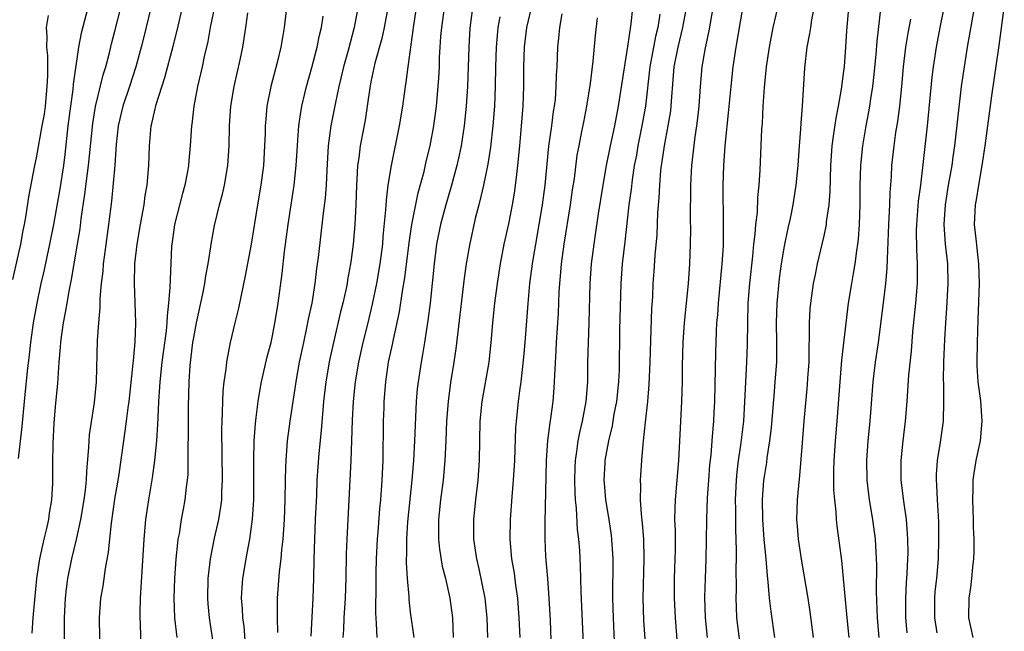
# Model space of a CAD drawing. Units: inches. Extents: x 2577000 to 2580000, y 1554000 to 1557000.
# Drawn here: x 2577267 to 2577367, y 1554350 to 1554412 of the extents above; entities that cross this region are included whole.
import ezdxf

# ---------------------------------------------------------------- set-up
doc = ezdxf.new("R2010")
doc.units = ezdxf.units.IN
doc.header["$MEASUREMENT"] = 0
doc.layers.add('LD25771554_2ft', color=142, linetype='Continuous')

msp = doc.modelspace()

# ---------------------------------------------------------------- linework, layer by layer
at = {"layer": 'LD25771554_2ft'}
for points, elevation in [([(2577275.51, 1554347), (2577275.43, 1554351), (2577275.57, 1554353), (2577275.79, 1554354.21), (2577276.02, 1554356.02), (2577276.33, 1554357.67), (2577276.46, 1554359), (2577276.63, 1554360.63), (2577277, 1554363.07), (2577277.38, 1554365.38), (2577277.89, 1554369), (2577278.04, 1554369.96), (2577278.18, 1554371), (2577278.34, 1554372.34), (2577278.44, 1554373), (2577278.85, 1554376.85), (2577278.87, 1554377.13), (2577279.05, 1554379.05), (2577279.11, 1554381), (2577279.05, 1554383.05), (2577278.97, 1554384.97), (2577279.02, 1554387), (2577279.26, 1554389), (2577279.59, 1554391), (2577279.74, 1554391.74), (2577279.96, 1554393), (2577280.08, 1554393.92), (2577280.27, 1554395), (2577280.45, 1554397), (2577280.5, 1554399), (2577280.66, 1554401), (2577280.74, 1554401.26), (2577281, 1554402.43), (2577281.19, 1554403.19), (2577282.07, 1554405.93), (2577282.9, 1554409.1), (2577283.3, 1554410.7), (2577284.29, 1554415)], 7564), ([(2577344.03, 1554349), (2577343.65, 1554351.65), (2577343.5, 1554353), (2577343.36, 1554354.64), (2577343.28, 1554355.28), (2577343.14, 1554357), (2577342.95, 1554358.95), (2577342.8, 1554361), (2577342.76, 1554363), (2577342.92, 1554365), (2577343, 1554365.57), (2577343.21, 1554366.79), (2577343.26, 1554367.26), (2577343.53, 1554369), (2577343.68, 1554370.32), (2577343.98, 1554374.02), (2577344.08, 1554375), (2577344.22, 1554377), (2577344.23, 1554379), (2577344.19, 1554381), (2577344.25, 1554383), (2577344.51, 1554385.49), (2577344.72, 1554387), (2577345, 1554388.79), (2577345.38, 1554390.62), (2577345.61, 1554391.61), (2577345.9, 1554393), (2577346.21, 1554395), (2577346.39, 1554397), (2577346.53, 1554399), (2577346.68, 1554400.68), (2577346.71, 1554401.29), (2577346.85, 1554403), (2577347.09, 1554406.91), (2577347.33, 1554409), (2577347.6, 1554410.4), (2577347.67, 1554411), (2577347.8, 1554411.8), (2577348.21, 1554413.79)], 7604), ([(2577274.25, 1554413), (2577273.55, 1554410.45), (2577273.3, 1554409), (2577272.75, 1554405.25), (2577272.71, 1554404.71), (2577272.47, 1554403), (2577272.22, 1554401), (2577271.9, 1554398.1), (2577271.76, 1554397), (2577271.38, 1554394.62), (2577270.74, 1554391), (2577270.36, 1554389), (2577269.77, 1554386.23), (2577269.48, 1554385), (2577269.05, 1554383), (2577268.68, 1554381), (2577268.41, 1554379), (2577268.28, 1554377.72), (2577268.07, 1554376.07), (2577267.76, 1554373), (2577267.55, 1554370.45), (2577267.18, 1554367.18)], 7558), ([(2577268.58, 1554349.42), (2577268.68, 1554351), (2577268.84, 1554352.84), (2577269.06, 1554355), (2577269.37, 1554357), (2577269.82, 1554359), (2577270.08, 1554360.08), (2577270.28, 1554361), (2577270.35, 1554361.65), (2577270.59, 1554363), (2577270.67, 1554364.67), (2577270.68, 1554366.68), (2577270.71, 1554368.71), (2577270.83, 1554370.83), (2577271, 1554372.81), (2577271.19, 1554374.81), (2577271.34, 1554377), (2577271.47, 1554378.53), (2577271.49, 1554379), (2577271.56, 1554379.56), (2577271.76, 1554381), (2577271.97, 1554382.03), (2577272.13, 1554383), (2577272.37, 1554384.37), (2577272.59, 1554385.41), (2577273.2, 1554389), (2577273.45, 1554390.55), (2577273.57, 1554391.57), (2577273.94, 1554394.06), (2577274.2, 1554396.2), (2577274.31, 1554397), (2577274.74, 1554401.26), (2577275.02, 1554402.98), (2577275.8, 1554406.2), (2577276.06, 1554407), (2577276.45, 1554408.45), (2577276.66, 1554409.34), (2577277, 1554410.64), (2577277.58, 1554413)], 7560), ([(2577280.65, 1554413), (2577279.94, 1554410.06), (2577279.67, 1554409), (2577279.12, 1554407), (2577278.48, 1554405), (2577277.81, 1554403), (2577277.33, 1554401), (2577277.13, 1554399.13), (2577276.98, 1554397.02), (2577276.63, 1554393.37), (2577276.34, 1554391), (2577275.92, 1554387.92), (2577275.81, 1554387), (2577275.76, 1554386.24), (2577275.6, 1554385), (2577275.45, 1554383.45), (2577275.45, 1554382.55), (2577275.31, 1554381), (2577275.2, 1554379.2), (2577275.09, 1554375), (2577274.88, 1554372.88), (2577274.39, 1554369.61), (2577274.34, 1554369), (2577274.32, 1554368.32), (2577274.11, 1554365.89), (2577274.08, 1554365), (2577273.98, 1554363.98), (2577273.85, 1554363), (2577273.5, 1554361), (2577273.05, 1554358.95), (2577272.59, 1554357), (2577272.19, 1554355), (2577272.04, 1554353.96), (2577271.93, 1554353), (2577271.83, 1554351), (2577271.85, 1554350.15), (2577271.84, 1554347.84)], 7562), ([(2577287, 1554412.63), (2577286.68, 1554411), (2577286.42, 1554409.58), (2577286.07, 1554408.07), (2577285.85, 1554407), (2577285.38, 1554405), (2577285.01, 1554403), (2577284.81, 1554401.19), (2577284.77, 1554401), (2577284.65, 1554399), (2577284.51, 1554397.5), (2577284.47, 1554397), (2577284.36, 1554396.36), (2577284.09, 1554395), (2577283.85, 1554394.15), (2577283.05, 1554391), (2577283, 1554390.68), (2577282.77, 1554389), (2577282.75, 1554388.75), (2577282.59, 1554385.41), (2577282.58, 1554384.58), (2577282.45, 1554383), (2577282.29, 1554381.71), (2577282.27, 1554381), (2577282.19, 1554380.19), (2577281.76, 1554377), (2577281.54, 1554375), (2577281.52, 1554374.48), (2577281.42, 1554373), (2577281.34, 1554371.34), (2577281.32, 1554370.68), (2577281.2, 1554369), (2577281, 1554367), (2577280.76, 1554365.24), (2577280.4, 1554363), (2577280.11, 1554361), (2577279.93, 1554359), (2577279.57, 1554353), (2577279.52, 1554351.52), (2577279.52, 1554351), (2577279.56, 1554350.44), (2577279.64, 1554347.64)], 7566), ([(2577294.41, 1554413), (2577294.2, 1554411), (2577294, 1554410), (2577293.83, 1554409), (2577293.46, 1554407.46), (2577292.83, 1554405), (2577292.44, 1554403), (2577292.31, 1554401.69), (2577292.26, 1554401), (2577292.25, 1554400.25), (2577292.2, 1554399), (2577292.08, 1554397), (2577291.81, 1554395), (2577291.47, 1554393), (2577290.82, 1554389), (2577290.24, 1554385.76), (2577289.8, 1554383.8), (2577289.53, 1554382.47), (2577289.17, 1554381), (2577288.71, 1554379), (2577288.42, 1554377.58), (2577288.33, 1554377), (2577288.26, 1554376.26), (2577288.07, 1554375), (2577287.97, 1554374.03), (2577287.91, 1554373), (2577287.89, 1554371.89), (2577287.84, 1554371), (2577287.82, 1554370.18), (2577287.89, 1554365), (2577287.83, 1554363.83), (2577287.81, 1554363), (2577287.73, 1554362.27), (2577287.52, 1554361), (2577287.08, 1554359.08), (2577286.66, 1554357), (2577286.44, 1554355), (2577286.4, 1554353), (2577286.43, 1554352.43), (2577286.56, 1554351), (2577287.15, 1554347.15)], 7570), ([(2577301.68, 1554413), (2577301.3, 1554411), (2577300.67, 1554408.67), (2577300.2, 1554407), (2577299.99, 1554406.01), (2577299.74, 1554405), (2577299.39, 1554403.39), (2577298.92, 1554401), (2577298.67, 1554399), (2577298.52, 1554396.52), (2577298.45, 1554395), (2577298.35, 1554393.65), (2577298.15, 1554392.15), (2577297.63, 1554387.63), (2577297.48, 1554386.52), (2577297.31, 1554385), (2577296.98, 1554383), (2577296.63, 1554381.37), (2577296.47, 1554380.47), (2577296.14, 1554379), (2577295.72, 1554377), (2577295.44, 1554375.44), (2577294.77, 1554371), (2577294.5, 1554369), (2577294.47, 1554368.47), (2577294.34, 1554367), (2577294.33, 1554366.33), (2577294.29, 1554365), (2577294.26, 1554363), (2577294.19, 1554361), (2577294.05, 1554359), (2577293.92, 1554357.92), (2577293.85, 1554357), (2577293.68, 1554355.68), (2577293.48, 1554353), (2577293.49, 1554351.49), (2577293.48, 1554351), (2577293.52, 1554349.52)], 7574), ([(2577304.7, 1554413), (2577304.33, 1554411), (2577304.1, 1554409.9), (2577303.4, 1554407.4), (2577303, 1554405.48), (2577302.89, 1554404.89), (2577302.62, 1554403), (2577302.4, 1554401.6), (2577301.9, 1554399), (2577301.76, 1554397.76), (2577301.64, 1554397), (2577301.57, 1554395.57), (2577301.52, 1554395), (2577301.45, 1554393), (2577301.36, 1554391), (2577301.2, 1554389), (2577301, 1554387.43), (2577300.94, 1554387), (2577300.63, 1554385.37), (2577300.57, 1554385), (2577300.47, 1554384.47), (2577300.15, 1554383), (2577299.91, 1554382.09), (2577299.18, 1554379), (2577298.8, 1554377.2), (2577298.43, 1554375), (2577298.19, 1554373), (2577298.1, 1554372.1), (2577297.95, 1554370.05), (2577297.69, 1554367.69), (2577297.51, 1554365), (2577297.46, 1554363.46), (2577297.35, 1554361), (2577297.25, 1554359), (2577297.19, 1554357), (2577297.17, 1554355), (2577297.1, 1554353), (2577296.88, 1554349.12)], 7576), ([(2577307.6, 1554413), (2577307.29, 1554411), (2577307.27, 1554410.73), (2577306.75, 1554407), (2577306.55, 1554405.45), (2577306.46, 1554405), (2577306.2, 1554403), (2577305.88, 1554401), (2577305.05, 1554397), (2577304.72, 1554395), (2577304.53, 1554393.47), (2577304.49, 1554392.49), (2577304.22, 1554389.78), (2577304.17, 1554389), (2577303.91, 1554387), (2577303.55, 1554385), (2577303.12, 1554382.88), (2577302.67, 1554381), (2577302.17, 1554379), (2577301.73, 1554377), (2577301.41, 1554375), (2577301.2, 1554373), (2577301.09, 1554371.09), (2577301.04, 1554369), (2577300.96, 1554367), (2577300.54, 1554359), (2577300.49, 1554357.51), (2577300.46, 1554355), (2577300.39, 1554353), (2577300.25, 1554351), (2577300.2, 1554349.8), (2577300.14, 1554349)], 7578), ([(2577303.62, 1554349), (2577303.58, 1554350.42), (2577303.5, 1554351.5), (2577303.54, 1554354.46), (2577303.53, 1554355.53), (2577303.57, 1554357), (2577303.68, 1554359), (2577303.74, 1554359.74), (2577303.91, 1554362.09), (2577304.01, 1554363), (2577304.15, 1554365), (2577304.23, 1554367), (2577304.29, 1554371), (2577304.33, 1554372.33), (2577304.35, 1554373), (2577304.51, 1554375), (2577304.8, 1554377), (2577305.2, 1554378.8), (2577305.29, 1554379.29), (2577305.91, 1554382.09), (2577306.21, 1554384.21), (2577306.44, 1554385.56), (2577306.87, 1554389.13), (2577307.15, 1554391), (2577307.79, 1554394.21), (2577308.39, 1554396.39), (2577308.62, 1554397.38), (2577309.03, 1554399), (2577309.4, 1554401), (2577309.66, 1554403), (2577309.84, 1554405), (2577309.88, 1554405.88), (2577309.96, 1554407), (2577309.98, 1554407.98), (2577310.04, 1554409), (2577310.11, 1554410.11), (2577310.19, 1554411), (2577310.46, 1554413)], 7580), ([(2577313.31, 1554413), (2577313.04, 1554410.96), (2577312.93, 1554409), (2577312.82, 1554405), (2577312.69, 1554403), (2577312.48, 1554401), (2577312.17, 1554399), (2577311.97, 1554398.03), (2577311.73, 1554397), (2577311.15, 1554394.85), (2577310.61, 1554393), (2577310.08, 1554391), (2577309.67, 1554389), (2577309.41, 1554387), (2577309, 1554383), (2577308.79, 1554381.21), (2577308.45, 1554379), (2577308.24, 1554377.76), (2577308.1, 1554377), (2577307.79, 1554375), (2577307.71, 1554374.29), (2577307.61, 1554373), (2577307.44, 1554369), (2577307.33, 1554367), (2577307.17, 1554365), (2577306.73, 1554360.74), (2577306.61, 1554359), (2577306.6, 1554357.4), (2577306.58, 1554357), (2577306.58, 1554356.58), (2577306.67, 1554355), (2577306.84, 1554353.16), (2577306.85, 1554352.85), (2577307, 1554351.58), (2577307.35, 1554349)], 7582), ([(2577314.88, 1554349), (2577314.81, 1554351), (2577314.59, 1554353), (2577313.99, 1554355.99), (2577313.76, 1554357), (2577313.46, 1554359), (2577313.44, 1554361), (2577313.65, 1554363), (2577313.88, 1554365), (2577314.03, 1554367), (2577314.09, 1554371), (2577314.29, 1554373), (2577315, 1554377), (2577315.22, 1554379), (2577315.39, 1554381), (2577315.59, 1554383), (2577315.86, 1554385), (2577316.17, 1554387), (2577316.55, 1554389), (2577317, 1554391.06), (2577317.38, 1554393), (2577317.61, 1554394.39), (2577317.69, 1554395), (2577317.77, 1554395.77), (2577317.92, 1554397), (2577318.12, 1554399), (2577318.31, 1554401), (2577318.46, 1554403), (2577318.53, 1554405), (2577318.54, 1554407), (2577318.61, 1554409), (2577318.85, 1554411), (2577319.3, 1554413)], 7586), ([(2577329.57, 1554413), (2577329.39, 1554411.39), (2577329.07, 1554409.07), (2577328.12, 1554403), (2577327.74, 1554401), (2577327.31, 1554399), (2577326.91, 1554397), (2577326.54, 1554395), (2577326.08, 1554392.08), (2577325.73, 1554389.73), (2577325.38, 1554387), (2577325.24, 1554385), (2577325.13, 1554381), (2577325.05, 1554379), (2577325.01, 1554377), (2577325, 1554375), (2577324.84, 1554373), (2577324.45, 1554371), (2577324.17, 1554369.83), (2577324.02, 1554369), (2577323.89, 1554367.89), (2577323.75, 1554367), (2577323.71, 1554366.29), (2577323.67, 1554365), (2577323.7, 1554363.7), (2577323.74, 1554363), (2577323.84, 1554362.16), (2577323.96, 1554359.96), (2577324.08, 1554359), (2577324.17, 1554357.83), (2577324.26, 1554356.26), (2577324.33, 1554353.67), (2577324.7, 1554345.3)], 7592), ([(2577330.98, 1554347), (2577330.72, 1554350.72), (2577330.64, 1554353), (2577330.75, 1554357), (2577330.71, 1554359), (2577330.59, 1554360.59), (2577330.48, 1554361.52), (2577330.4, 1554363), (2577330.42, 1554364.42), (2577330.39, 1554365), (2577330.52, 1554367), (2577330.65, 1554368.65), (2577330.7, 1554369), (2577330.88, 1554370.88), (2577331.12, 1554373), (2577331.28, 1554374.72), (2577331.38, 1554377), (2577331.54, 1554382.46), (2577331.63, 1554383.63), (2577331.68, 1554385), (2577331.78, 1554386.22), (2577331.87, 1554387.87), (2577332.06, 1554389.94), (2577332.16, 1554392.16), (2577332.29, 1554393.71), (2577332.34, 1554395), (2577332.46, 1554396.46), (2577332.52, 1554397), (2577332.6, 1554397.4), (2577332.82, 1554399), (2577333.2, 1554401), (2577333.45, 1554402.55), (2577333.5, 1554403), (2577333.53, 1554403.53), (2577333.69, 1554405.69), (2577333.81, 1554407), (2577334.21, 1554409), (2577334.69, 1554411), (2577335.04, 1554413)], 7596), ([(2577337.73, 1554413), (2577337.33, 1554410.67), (2577336.94, 1554408.94), (2577336.6, 1554407), (2577336.43, 1554405), (2577336.31, 1554403), (2577336.19, 1554401.81), (2577336.08, 1554401), (2577335.91, 1554399.91), (2577335.56, 1554397), (2577335.46, 1554395), (2577335.44, 1554391.44), (2577335.45, 1554390.55), (2577335.43, 1554389), (2577335.36, 1554387), (2577335.22, 1554385), (2577334.82, 1554381), (2577334.68, 1554379), (2577334.62, 1554376.62), (2577334.61, 1554375), (2577334.54, 1554373), (2577334.38, 1554369.62), (2577334.24, 1554367), (2577333.9, 1554363), (2577333.86, 1554362.14), (2577333.85, 1554361), (2577333.89, 1554359.89), (2577333.89, 1554357.89), (2577333.88, 1554357), (2577333.82, 1554355), (2577333.82, 1554353), (2577333.92, 1554351), (2577334.21, 1554347)], 7598), ([(2577337.18, 1554349), (2577337, 1554351), (2577336.92, 1554353.08), (2577336.97, 1554355), (2577337.06, 1554357), (2577337.1, 1554358.9), (2577337.12, 1554361), (2577337.19, 1554363.19), (2577337.31, 1554365), (2577337.44, 1554366.56), (2577337.55, 1554367.55), (2577337.67, 1554369), (2577337.75, 1554370.25), (2577337.83, 1554371), (2577337.88, 1554371.88), (2577337.93, 1554373), (2577338.02, 1554377.98), (2577338.1, 1554380.1), (2577338.15, 1554381), (2577338.23, 1554381.77), (2577338.3, 1554383), (2577338.69, 1554387), (2577338.8, 1554388.8), (2577338.83, 1554391), (2577338.79, 1554395), (2577338.84, 1554397), (2577338.99, 1554399), (2577339.37, 1554402.63), (2577339.58, 1554405), (2577339.8, 1554407), (2577340.09, 1554409), (2577340.82, 1554413.18)], 7600), ([(2577344.42, 1554413.58), (2577343.84, 1554411), (2577343.44, 1554409), (2577343.14, 1554407), (2577342.93, 1554404.93), (2577342.81, 1554403), (2577342.74, 1554401.26), (2577342.69, 1554400.69), (2577342.52, 1554396.52), (2577342.41, 1554395), (2577342.28, 1554393.72), (2577342.22, 1554392.22), (2577342.07, 1554391), (2577342, 1554390), (2577341.87, 1554389), (2577341.77, 1554387.77), (2577341.47, 1554385), (2577341.3, 1554383), (2577341.24, 1554381), (2577341.22, 1554378.78), (2577341.16, 1554377), (2577340.95, 1554372.95), (2577340.83, 1554371), (2577340.55, 1554368.55), (2577340.32, 1554367), (2577340.17, 1554365.83), (2577340.09, 1554365), (2577339.99, 1554363), (2577340.02, 1554361.98), (2577340.02, 1554360.02), (2577340.11, 1554357.89), (2577340.11, 1554357), (2577340.08, 1554356.08), (2577340.09, 1554353.91), (2577340.06, 1554353), (2577340.09, 1554352.09), (2577340.15, 1554351), (2577340.65, 1554347)], 7602), ([(2577351.52, 1554413), (2577351.32, 1554410.68), (2577351.21, 1554409), (2577351.06, 1554407.06), (2577351, 1554406.58), (2577350.76, 1554404.76), (2577350.45, 1554403), (2577350.21, 1554401.79), (2577349.97, 1554399.97), (2577349.82, 1554399), (2577349.68, 1554397), (2577349.61, 1554394.39), (2577349.5, 1554393), (2577349.25, 1554391.25), (2577349.23, 1554391), (2577349, 1554389.85), (2577348.34, 1554387), (2577348.11, 1554385.89), (2577347.94, 1554385), (2577347.66, 1554383), (2577347.6, 1554382.4), (2577347.52, 1554381), (2577347.53, 1554379.53), (2577347.48, 1554378.52), (2577347.47, 1554377), (2577347.36, 1554375.36), (2577347.31, 1554374.69), (2577346.97, 1554371), (2577346.79, 1554368.79), (2577346.55, 1554365.45), (2577346.42, 1554364.42), (2577346.3, 1554363), (2577346.23, 1554361), (2577346.3, 1554360.3), (2577346.39, 1554359), (2577346.74, 1554356.74), (2577347.38, 1554353), (2577347.59, 1554351.59), (2577347.91, 1554349)], 7606), ([(2577354.81, 1554413.19), (2577354.39, 1554409.61), (2577354.28, 1554408.28), (2577354.06, 1554405.94), (2577353.95, 1554405), (2577353.75, 1554403.75), (2577353.65, 1554403), (2577353.55, 1554402.45), (2577353.26, 1554401), (2577352.92, 1554399), (2577352.74, 1554397), (2577352.68, 1554395), (2577352.66, 1554393), (2577352.59, 1554391), (2577352.5, 1554389.5), (2577352.44, 1554389), (2577352.32, 1554388.32), (2577352.16, 1554387), (2577352, 1554386), (2577351.81, 1554385), (2577351.48, 1554383), (2577350.81, 1554377.19), (2577350.63, 1554375), (2577350.34, 1554371), (2577350.17, 1554369), (2577350.03, 1554367), (2577350, 1554366), (2577350, 1554364), (2577350.09, 1554363), (2577350.24, 1554361.76), (2577350.27, 1554361), (2577350.33, 1554360.33), (2577350.58, 1554358.58), (2577350.81, 1554356.81), (2577351.33, 1554351), (2577351.55, 1554349)], 7608), ([(2577357.48, 1554349.48), (2577357.34, 1554351), (2577357.33, 1554353), (2577357.41, 1554354.59), (2577357.48, 1554355.48), (2577357.55, 1554357), (2577357.56, 1554357.56), (2577357.55, 1554359), (2577357.52, 1554359.52), (2577357.4, 1554361), (2577357.13, 1554362.87), (2577356.87, 1554365), (2577356.85, 1554367), (2577357.06, 1554369), (2577357.32, 1554371), (2577357.48, 1554373), (2577357.65, 1554375.65), (2577357.9, 1554378.1), (2577358.06, 1554380.06), (2577358.36, 1554383), (2577358.52, 1554385), (2577358.53, 1554385.47), (2577358.53, 1554387), (2577358.44, 1554388.44), (2577358.42, 1554390.42), (2577358.44, 1554391), (2577358.63, 1554393.37), (2577358.85, 1554395), (2577359.53, 1554401), (2577360.02, 1554405.98), (2577360.14, 1554407), (2577360.44, 1554409), (2577360.82, 1554411), (2577361.24, 1554413)], 7612), ([(2577360.52, 1554349.48), (2577360.27, 1554351), (2577360.27, 1554353), (2577360.33, 1554353.67), (2577360.47, 1554355), (2577360.64, 1554357), (2577360.7, 1554359), (2577360.69, 1554360.69), (2577360.64, 1554361.36), (2577360.56, 1554363), (2577360.5, 1554364.5), (2577360.45, 1554365), (2577360.46, 1554365.54), (2577360.56, 1554367), (2577360.86, 1554368.86), (2577361.15, 1554371), (2577361.21, 1554373), (2577361.19, 1554374.81), (2577361.17, 1554375.17), (2577361.19, 1554377), (2577361.29, 1554379.29), (2577361.4, 1554381), (2577361.51, 1554382.49), (2577361.64, 1554385), (2577361.6, 1554387), (2577361.38, 1554389), (2577361.22, 1554391), (2577361.35, 1554393), (2577361.68, 1554395), (2577362.03, 1554397), (2577362.15, 1554397.85), (2577362.32, 1554399), (2577362.99, 1554405.01), (2577363.28, 1554407), (2577363.6, 1554409), (2577364.32, 1554413)], 7614), ([(2577364.17, 1554349), (2577363.93, 1554350.07), (2577363.75, 1554351), (2577363.76, 1554353), (2577363.93, 1554354.07), (2577364.05, 1554355), (2577364.16, 1554356.16), (2577364.26, 1554357), (2577364.28, 1554357.72), (2577364.28, 1554359), (2577364.22, 1554360.22), (2577364.21, 1554361), (2577364.14, 1554363), (2577364.18, 1554364.18), (2577364.19, 1554365), (2577364.28, 1554365.72), (2577364.48, 1554367), (2577364.91, 1554369), (2577365.1, 1554371), (2577364.95, 1554373.05), (2577364.69, 1554375), (2577364.6, 1554376.6), (2577364.59, 1554377), (2577364.62, 1554379), (2577364.7, 1554381.3), (2577364.81, 1554385), (2577364.76, 1554387), (2577364.58, 1554388.58), (2577364.47, 1554389.53), (2577364.31, 1554391), (2577364.4, 1554393), (2577364.5, 1554393.5), (2577364.74, 1554395), (2577365.1, 1554397), (2577365.41, 1554399), (2577366.07, 1554404.07), (2577366.81, 1554409.19), (2577367.34, 1554413)], 7616), ([(2577270.22, 1554412.22), (2577270, 1554411), (2577270.09, 1554410.09), (2577270.05, 1554409), (2577270.14, 1554408.14), (2577270.14, 1554406.14), (2577270.09, 1554405), (2577269.89, 1554403), (2577269.79, 1554402.21), (2577269.58, 1554401), (2577269, 1554397.78), (2577268.83, 1554397), (2577268.2, 1554393.8), (2577267.95, 1554391.95), (2577267.78, 1554391), (2577267.64, 1554390.36), (2577267.4, 1554389), (2577266.6, 1554385.4)], 7556), ([(2577283.33, 1554349), (2577283.09, 1554351), (2577283.01, 1554353), (2577283.08, 1554355), (2577283.22, 1554357), (2577283.37, 1554358.63), (2577283.43, 1554359), (2577283.54, 1554359.54), (2577283.77, 1554361), (2577283.95, 1554362.05), (2577284.14, 1554363), (2577284.27, 1554364.27), (2577284.37, 1554365), (2577284.42, 1554365.58), (2577284.44, 1554367), (2577284.43, 1554368.43), (2577284.47, 1554369.53), (2577284.47, 1554372.47), (2577284.54, 1554375), (2577284.65, 1554376.66), (2577284.92, 1554379), (2577285, 1554379.48), (2577285.29, 1554381), (2577285.93, 1554383.93), (2577286.13, 1554385), (2577286.22, 1554385.78), (2577286.45, 1554387), (2577286.73, 1554388.73), (2577286.76, 1554389), (2577287.12, 1554390.88), (2577287.63, 1554393), (2577287.92, 1554394.08), (2577288.13, 1554395), (2577288.46, 1554397), (2577288.59, 1554399), (2577288.63, 1554401), (2577288.78, 1554403), (2577289.12, 1554405), (2577289.72, 1554407.72), (2577289.99, 1554409), (2577290.3, 1554411), (2577290.5, 1554412.5)], 7568), ([(2577290.25, 1554348.25), (2577290.11, 1554350.11), (2577289.99, 1554351), (2577289.95, 1554351.95), (2577289.86, 1554353), (2577289.91, 1554354.09), (2577289.97, 1554355), (2577290.31, 1554357), (2577290.44, 1554357.56), (2577290.7, 1554359), (2577290.98, 1554361.02), (2577291.1, 1554363), (2577291.12, 1554365), (2577291.11, 1554367), (2577291.15, 1554369), (2577291.26, 1554370.74), (2577291.35, 1554371.35), (2577291.54, 1554373), (2577291.74, 1554374.26), (2577291.88, 1554375), (2577292.47, 1554377.53), (2577292.85, 1554379), (2577293, 1554379.67), (2577293.31, 1554381.31), (2577293.58, 1554383), (2577293.99, 1554386.01), (2577294.23, 1554388.23), (2577294.59, 1554391), (2577295.21, 1554395), (2577295.42, 1554397), (2577295.53, 1554399), (2577295.58, 1554399.58), (2577295.67, 1554401), (2577295.83, 1554402.17), (2577295.98, 1554403), (2577296.3, 1554404.3), (2577296.46, 1554405), (2577297, 1554406.95), (2577297.53, 1554409), (2577297.77, 1554410.23), (2577297.97, 1554411), (2577298.15, 1554412.16)], 7572), ([(2577316.11, 1554412.11), (2577315.9, 1554411), (2577315.81, 1554410.19), (2577315.72, 1554409), (2577315.66, 1554407), (2577315.62, 1554405), (2577315.54, 1554403), (2577315.38, 1554401), (2577315.14, 1554398.86), (2577314.88, 1554397.12), (2577314.44, 1554395), (2577314.18, 1554393.82), (2577313.95, 1554393), (2577313.59, 1554391.59), (2577313, 1554388.9), (2577312.69, 1554387), (2577312.48, 1554385.52), (2577311.64, 1554378.36), (2577311.43, 1554377), (2577311.09, 1554374.91), (2577310.84, 1554373), (2577310.68, 1554371), (2577310.61, 1554369), (2577310.51, 1554367), (2577310.33, 1554365), (2577310.07, 1554363), (2577309.87, 1554361), (2577309.85, 1554359.85), (2577309.86, 1554359), (2577309.96, 1554357.96), (2577310.24, 1554356.24), (2577310.56, 1554355), (2577311.02, 1554353), (2577311.28, 1554351), (2577311.35, 1554349)], 7584), ([(2577322.4, 1554412.4), (2577322.16, 1554411), (2577322.07, 1554409.93), (2577321.95, 1554409), (2577321.87, 1554407), (2577321.81, 1554406.19), (2577321.79, 1554405), (2577321.7, 1554403.7), (2577321.61, 1554403), (2577321.52, 1554402.48), (2577321.33, 1554401), (2577321.05, 1554398.95), (2577320.66, 1554395), (2577320.41, 1554393), (2577320.07, 1554391), (2577319.7, 1554389), (2577319.43, 1554387.43), (2577319.37, 1554387), (2577319.12, 1554385), (2577318.94, 1554382.94), (2577318.65, 1554379), (2577318.51, 1554377.49), (2577318.22, 1554375), (2577318.08, 1554374.08), (2577317.95, 1554373), (2577317.75, 1554371), (2577317.69, 1554370.31), (2577317.58, 1554367), (2577317.45, 1554365), (2577317.31, 1554363.31), (2577317.14, 1554361), (2577317.11, 1554359), (2577317.29, 1554357), (2577317.54, 1554355.54), (2577317.69, 1554354.31), (2577317.88, 1554353), (2577317.97, 1554351.97), (2577318.03, 1554351), (2577318.11, 1554349)], 7588), ([(2577321.39, 1554346.61), (2577321.23, 1554350.77), (2577321.12, 1554353), (2577320.97, 1554355), (2577320.77, 1554357.23), (2577320.69, 1554359), (2577320.69, 1554360.69), (2577320.83, 1554367), (2577320.97, 1554369.03), (2577321.19, 1554370.81), (2577321.27, 1554371.27), (2577321.5, 1554373), (2577321.61, 1554374.39), (2577321.65, 1554375), (2577321.67, 1554375.67), (2577321.83, 1554378.17), (2577321.86, 1554379), (2577322.04, 1554381.96), (2577322.13, 1554384.13), (2577322.18, 1554385), (2577322.26, 1554385.74), (2577322.35, 1554387), (2577322.63, 1554389), (2577323.28, 1554393), (2577323.49, 1554394.51), (2577323.67, 1554395.66), (2577323.96, 1554398.04), (2577324.14, 1554399), (2577324.44, 1554400.44), (2577324.61, 1554401.39), (2577324.93, 1554403), (2577325.31, 1554405.31), (2577325.59, 1554407.59), (2577325.8, 1554410.2), (2577326.01, 1554412.01)], 7590), ([(2577332.36, 1554412.36), (2577332.13, 1554411), (2577331.9, 1554410.1), (2577331.34, 1554407), (2577330.88, 1554403), (2577330.53, 1554401), (2577330.12, 1554399), (2577329.96, 1554398.04), (2577329.75, 1554397), (2577329.52, 1554395.52), (2577329.42, 1554394.58), (2577329.2, 1554393), (2577328.78, 1554389.22), (2577328.52, 1554387), (2577328.37, 1554385), (2577328.26, 1554380.26), (2577328.2, 1554376.2), (2577328.16, 1554375), (2577327.95, 1554373), (2577327.69, 1554371.69), (2577327.49, 1554370.51), (2577327.12, 1554369), (2577326.77, 1554367), (2577326.76, 1554366.76), (2577326.66, 1554365), (2577326.68, 1554364.68), (2577326.82, 1554363), (2577327.16, 1554361), (2577327.39, 1554359.39), (2577327.44, 1554359), (2577327.56, 1554357), (2577327.58, 1554355.58), (2577327.55, 1554354.45), (2577327.55, 1554353), (2577327.6, 1554351), (2577327.75, 1554347.75)], 7594), ([(2577354.64, 1554349), (2577354.46, 1554351), (2577354.35, 1554353.65), (2577354.39, 1554356.39), (2577354.37, 1554357), (2577354.32, 1554357.68), (2577354.26, 1554359), (2577354, 1554361), (2577353.66, 1554363), (2577353.4, 1554365), (2577353.36, 1554367), (2577353.5, 1554369), (2577353.7, 1554371), (2577354.01, 1554375), (2577354.26, 1554377), (2577354.56, 1554379), (2577355, 1554382.48), (2577355.31, 1554385), (2577355.45, 1554386.55), (2577355.46, 1554387.46), (2577355.61, 1554391), (2577355.66, 1554391.66), (2577355.72, 1554393), (2577355.76, 1554394.24), (2577355.88, 1554395.88), (2577355.93, 1554397), (2577356.14, 1554399), (2577356.33, 1554400.33), (2577356.52, 1554401.47), (2577356.73, 1554403), (2577356.93, 1554405), (2577357.11, 1554407), (2577357.35, 1554409), (2577357.58, 1554410.43), (2577357.86, 1554411.86)], 7610)]:
    msp.add_lwpolyline(points, dxfattribs=dict(at, elevation=elevation))

doc.saveas('drawing.dxf')
